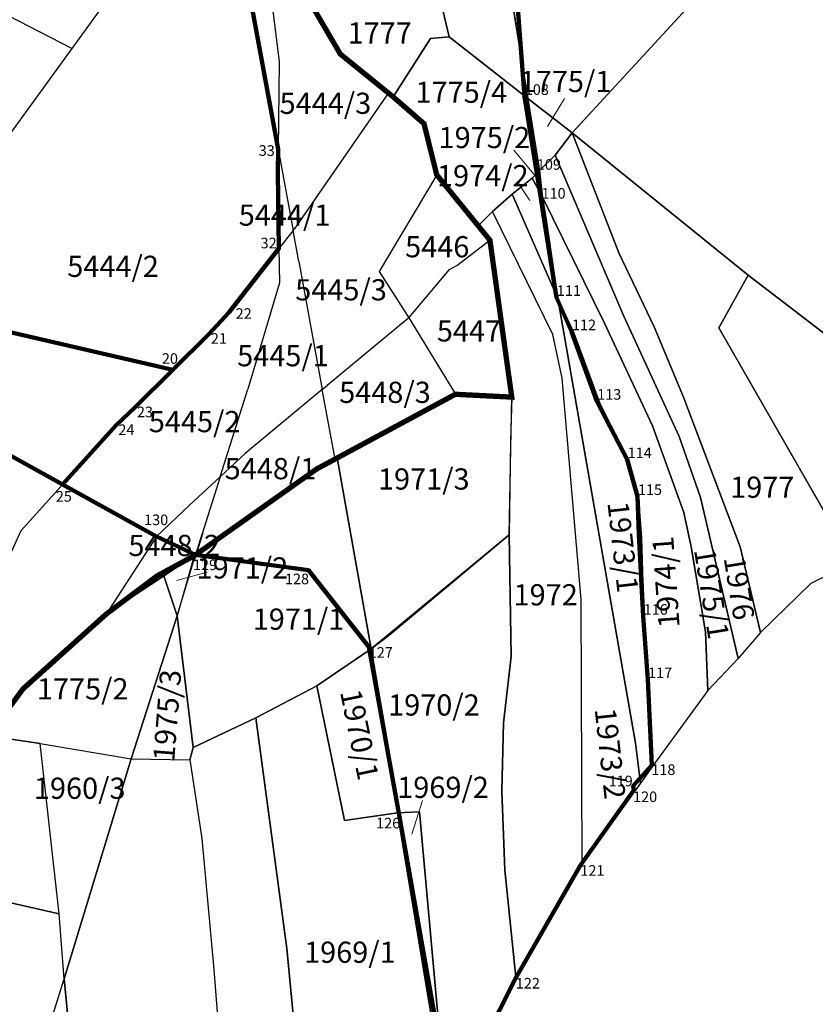
# Model space of a CAD drawing. Units: inches. Extents: x 4824981 to 7529399, y -1 to 4826027.
# Drawn here: x 7528898 to 7529048, y 4824889 to 4825075 of the extents above; entities that cross this region are included whole.
import ezdxf
from ezdxf.enums import TextEntityAlignment as Align

# ---------------------------------------------------------------- set-up
doc = ezdxf.new("R2010")
doc.units = ezdxf.units.IN
doc.header["$MEASUREMENT"] = 0
doc.header["$PDMODE"] = 33
doc.header["$PDSIZE"] = 0.01
for name, color, linetype, lineweight in [('01_Parcele granice', 251, 'Continuous', 30), ('02_Broj parcele', 32, 'Continuous', 0), ('granica bloka', 7, 'GRPROJEKTA', 60), ('Granica Parunovac', 1, 'Continuous', 200), ('SUKI DEF.JAVNO-ZVONKO', 82, 'Continuous', 120)]:
    doc.layers.add(name, color=color, linetype=linetype, lineweight=lineweight)
for name, color, linetype in [('DETALJNE_KONSTRUISANE_TACKE', 5, 'Continuous'), ('DETALJNE_KONSTRUISANE_TACKE_OZNAKE', 1, 'Continuous'), ('TACKE KOJE SE ZADRZAVAJU', 7, 'Continuous')]:
    doc.layers.add(name, color=color, linetype=linetype)
doc.styles.add('Iso', font='iso.shx', dxfattribs={"oblique": 15})
doc.styles.add('style2', font='#ARIALN.TTF')
doc.linetypes.add('GRPROJEKTA', pattern='A,0,[133,URB3.SHX,S=0.125,R=0,X=0,Y=0],-3', length=3)

msp = doc.modelspace()

# ---------------------------------------------------------------- linework, layer by layer
at = {"layer": '01_Parcele granice'}
for p, q in [((7528930.24, 4825100.22), (7528908.02, 4825069.43)), ((7528930.24, 4825100.22), (7528908.02, 4825069.43)), ((7528930.24, 4825100.22), (7528908.02, 4825069.43)), ((7528930.24, 4825100.22), (7528908.02, 4825069.43)), ((7528944.81, 4825085.16), (7528947.15, 4825066.89)), ((7528944.81, 4825085.16), (7528947.15, 4825066.89)), ((7528944.81, 4825085.16), (7528947.15, 4825066.89)), ((7528944.81, 4825085.16), (7528947.15, 4825066.89)), ((7528908.02, 4825069.43), (7528881.48, 4825083.12)), ((7528908.02, 4825069.43), (7528881.48, 4825083.12)), ((7528908.02, 4825069.43), (7528881.48, 4825083.12)), ((7528908.02, 4825069.43), (7528881.48, 4825083.12)), ((7528958.65, 4825068.38), (7528950.93, 4825081.58)), ((7528958.65, 4825068.38), (7528950.93, 4825081.58)), ((7528958.65, 4825068.38), (7528950.93, 4825081.58)), ((7528958.65, 4825068.38), (7528950.93, 4825081.58)), ((7528946.92, 4825050.41), (7528941.72, 4825078.71)), ((7528946.92, 4825050.41), (7528941.72, 4825078.71)), ((7528946.92, 4825050.41), (7528941.72, 4825078.71)), ((7528946.92, 4825050.41), (7528941.72, 4825078.71)), ((7528908.02, 4825069.43), (7528895.04, 4825051.59)), ((7528908.02, 4825069.43), (7528895.04, 4825051.59)), ((7528908.02, 4825069.43), (7528895.04, 4825051.59)), ((7528908.02, 4825069.43), (7528895.04, 4825051.59)), ((7528967.73, 4825061.08), (7528958.65, 4825068.38)), ((7528967.73, 4825061.08), (7528958.65, 4825068.38)), ((7528967.73, 4825061.08), (7528958.65, 4825068.38)), ((7528967.73, 4825061.08), (7528958.65, 4825068.38)), ((7528947.15, 4825066.89), (7528946.92, 4825050.41)), ((7528947.15, 4825066.89), (7528946.92, 4825050.41)), ((7528947.15, 4825066.89), (7528946.92, 4825050.41)), ((7528947.15, 4825066.89), (7528946.92, 4825050.41)), ((7528967.73, 4825061.08), (7528949.95, 4825035.33)), ((7528967.73, 4825061.08), (7528949.95, 4825035.33)), ((7528967.73, 4825061.08), (7528949.95, 4825035.33)), ((7528967.73, 4825061.08), (7528949.95, 4825035.33)), ((7528974.44, 4825055.24), (7528967.73, 4825061.08)), ((7528974.44, 4825055.24), (7528967.73, 4825061.08)), ((7528974.44, 4825055.24), (7528967.73, 4825061.08)), ((7528974.44, 4825055.24), (7528967.73, 4825061.08)), ((7528976.84, 4825045.59), (7528974.44, 4825055.24)), ((7528976.84, 4825045.59), (7528974.44, 4825055.24)), ((7528976.84, 4825045.59), (7528974.44, 4825055.24)), ((7528976.84, 4825045.59), (7528974.44, 4825055.24)), ((7528946.92, 4825050.41), (7528946.86, 4825046.01)), ((7528946.92, 4825050.41), (7528946.86, 4825046.01)), ((7528946.92, 4825050.41), (7528946.86, 4825046.01)), ((7528946.92, 4825050.41), (7528946.86, 4825046.01)), ((7528946.92, 4825050.41), (7528949.74, 4825035.06)), ((7528946.92, 4825050.41), (7528949.74, 4825035.06)), ((7528946.92, 4825050.41), (7528949.74, 4825035.06)), ((7528946.92, 4825050.41), (7528949.74, 4825035.06)), ((7528946.86, 4825046.01), (7528947.08, 4825031.67)), ((7528946.86, 4825046.01), (7528947.08, 4825031.67)), ((7528946.86, 4825046.01), (7528947.08, 4825031.67)), ((7528946.86, 4825046.01), (7528947.08, 4825031.67)), ((7528976.84, 4825045.59), (7528965.99, 4825027.34)), ((7528976.84, 4825045.59), (7528965.99, 4825027.34)), ((7528976.84, 4825045.59), (7528965.99, 4825027.34)), ((7528976.84, 4825045.59), (7528965.99, 4825027.34)), ((7528986.88, 4825033.25), (7528976.84, 4825045.59)), ((7528986.88, 4825033.25), (7528976.84, 4825045.59)), ((7528986.88, 4825033.25), (7528976.84, 4825045.59)), ((7528986.88, 4825033.25), (7528976.84, 4825045.59)), ((7528949.74, 4825035.06), (7528947.08, 4825031.67)), ((7528949.74, 4825035.06), (7528947.08, 4825031.67)), ((7528949.74, 4825035.06), (7528947.08, 4825031.67)), ((7528949.74, 4825035.06), (7528947.08, 4825031.67)), ((7528949.74, 4825035.06), (7528949.95, 4825035.33)), ((7528949.74, 4825035.06), (7528949.95, 4825035.33)), ((7528949.74, 4825035.06), (7528949.95, 4825035.33)), ((7528949.74, 4825035.06), (7528949.95, 4825035.33)), ((7528950.81, 4825029.24), (7528949.74, 4825035.06)), ((7528950.81, 4825029.24), (7528949.74, 4825035.06)), ((7528950.81, 4825029.24), (7528949.74, 4825035.06)), ((7528950.81, 4825029.24), (7528949.74, 4825035.06)), ((7528947.08, 4825031.67), (7528937.67, 4825019.65)), ((7528947.08, 4825031.67), (7528937.67, 4825019.65)), ((7528947.08, 4825031.67), (7528937.67, 4825019.65)), ((7528947.08, 4825031.67), (7528937.67, 4825019.65)), ((7528947.08, 4825031.67), (7528947.18, 4825025.24)), ((7528947.08, 4825031.67), (7528947.18, 4825025.24)), ((7528947.08, 4825031.67), (7528947.18, 4825025.24)), ((7528947.08, 4825031.67), (7528947.18, 4825025.24)), ((7528980.61, 4825028.46), (7528986.88, 4825033.25)), ((7528980.61, 4825028.46), (7528986.88, 4825033.25)), ((7528980.61, 4825028.46), (7528986.88, 4825033.25)), ((7528980.61, 4825028.46), (7528986.88, 4825033.25)), ((7528988.54, 4825019.52), (7528986.88, 4825033.25)), ((7528988.54, 4825019.52), (7528986.88, 4825033.25)), ((7528988.54, 4825019.52), (7528986.88, 4825033.25)), ((7528988.54, 4825019.52), (7528986.88, 4825033.25)), ((7528950.81, 4825029.24), (7528955.25, 4825005.09)), ((7528950.81, 4825029.24), (7528955.25, 4825005.09)), ((7528950.81, 4825029.24), (7528955.25, 4825005.09)), ((7528950.81, 4825029.24), (7528955.25, 4825005.09)), ((7528979.22, 4825027.72), (7528980.61, 4825028.46)), ((7528979.22, 4825027.72), (7528980.61, 4825028.46)), ((7528979.22, 4825027.72), (7528980.61, 4825028.46)), ((7528979.22, 4825027.72), (7528980.61, 4825028.46)), ((7528965.99, 4825027.34), (7528971.58, 4825018.58)), ((7528965.99, 4825027.34), (7528971.58, 4825018.58)), ((7528965.99, 4825027.34), (7528971.58, 4825018.58)), ((7528965.99, 4825027.34), (7528971.58, 4825018.58)), ((7528971.58, 4825018.58), (7528979.22, 4825027.72)), ((7528971.58, 4825018.58), (7528979.22, 4825027.72)), ((7528971.58, 4825018.58), (7528979.22, 4825027.72)), ((7528971.58, 4825018.58), (7528979.22, 4825027.72)), ((7528947.18, 4825025.24), (7528941.21, 4825005.16)), ((7528947.18, 4825025.24), (7528941.21, 4825005.16)), ((7528947.18, 4825025.24), (7528941.21, 4825005.16)), ((7528947.18, 4825025.24), (7528941.21, 4825005.16)), ((7528933.84, 4825015.55), (7528937.67, 4825019.65)), ((7528933.84, 4825015.55), (7528937.67, 4825019.65)), ((7528933.84, 4825015.55), (7528937.67, 4825019.65)), ((7528933.84, 4825015.55), (7528937.67, 4825019.65)), ((7528990.99, 4825003.65), (7528988.54, 4825019.52)), ((7528990.99, 4825003.65), (7528988.54, 4825019.52)), ((7528990.99, 4825003.65), (7528988.54, 4825019.52)), ((7528990.99, 4825003.65), (7528988.54, 4825019.52)), ((7528971.58, 4825018.58), (7528956.16, 4825005.85)), ((7528971.58, 4825018.58), (7528956.16, 4825005.85)), ((7528971.58, 4825018.58), (7528956.16, 4825005.85)), ((7528971.58, 4825018.58), (7528956.16, 4825005.85)), ((7528971.58, 4825018.58), (7528980.35, 4825004.18)), ((7528971.58, 4825018.58), (7528980.35, 4825004.18)), ((7528971.58, 4825018.58), (7528980.35, 4825004.18)), ((7528971.58, 4825018.58), (7528980.35, 4825004.18)), ((7528919.89, 4825001.69), (7528933.84, 4825015.55)), ((7528919.89, 4825001.69), (7528933.84, 4825015.55)), ((7528919.89, 4825001.69), (7528933.84, 4825015.55)), ((7528919.89, 4825001.69), (7528933.84, 4825015.55)), ((7528955.25, 4825005.09), (7528956.16, 4825005.85)), ((7528955.25, 4825005.09), (7528956.16, 4825005.85)), ((7528955.25, 4825005.09), (7528956.16, 4825005.85)), ((7528955.25, 4825005.09), (7528956.16, 4825005.85)), ((7528935.98, 4824988.62), (7528941.21, 4825005.16)), ((7528935.98, 4824988.62), (7528941.21, 4825005.16)), ((7528935.98, 4824988.62), (7528941.21, 4825005.16)), ((7528935.98, 4824988.62), (7528941.21, 4825005.16)), ((7528955.25, 4825005.09), (7528940.7, 4824993)), ((7528955.25, 4825005.09), (7528940.7, 4824993)), ((7528955.25, 4825005.09), (7528940.7, 4824993)), ((7528955.25, 4825005.09), (7528940.7, 4824993)), ((7528957.66, 4824991.95), (7528955.25, 4825005.09)), ((7528957.66, 4824991.95), (7528955.25, 4825005.09)), ((7528957.66, 4824991.95), (7528955.25, 4825005.09)), ((7528957.66, 4824991.95), (7528955.25, 4825005.09)), ((7528980.35, 4825004.18), (7528957.66, 4824991.95)), ((7528980.35, 4825004.18), (7528957.66, 4824991.95)), ((7528980.35, 4825004.18), (7528957.66, 4824991.95)), ((7528980.35, 4825004.18), (7528957.66, 4824991.95)), ((7528980.35, 4825004.18), (7528990.99, 4825003.65)), ((7528980.35, 4825004.18), (7528990.99, 4825003.65)), ((7528980.35, 4825004.18), (7528990.99, 4825003.65)), ((7528980.35, 4825004.18), (7528990.99, 4825003.65)), ((7528916.39, 4824998.33), (7528919.89, 4825001.69)), ((7528916.39, 4824998.33), (7528919.89, 4825001.69)), ((7528916.39, 4824998.33), (7528919.89, 4825001.69)), ((7528916.39, 4824998.33), (7528919.89, 4825001.69)), ((7528898.44, 4824978.49), (7528916.39, 4824998.33)), ((7528898.44, 4824978.49), (7528916.39, 4824998.33)), ((7528898.44, 4824978.49), (7528916.39, 4824998.33)), ((7528898.44, 4824978.49), (7528916.39, 4824998.33)), ((7528940.7, 4824993), (7528935.98, 4824988.62)), ((7528940.7, 4824993), (7528935.98, 4824988.62)), ((7528940.7, 4824993), (7528935.98, 4824988.62)), ((7528940.7, 4824993), (7528935.98, 4824988.62)), ((7528957.66, 4824991.95), (7528954.19, 4824990.08)), ((7528957.66, 4824991.95), (7528954.19, 4824990.08)), ((7528957.66, 4824991.95), (7528954.19, 4824990.08)), ((7528957.66, 4824991.95), (7528954.19, 4824990.08)), ((7528954.19, 4824990.08), (7528931.32, 4824973.87)), ((7528954.19, 4824990.08), (7528931.32, 4824973.87)), ((7528954.19, 4824990.08), (7528931.32, 4824973.87)), ((7528954.19, 4824990.08), (7528931.32, 4824973.87)), ((7528935.98, 4824988.62), (7528930.23, 4824983.28)), ((7528935.98, 4824988.62), (7528930.23, 4824983.28)), ((7528935.98, 4824988.62), (7528930.23, 4824983.28)), ((7528935.98, 4824988.62), (7528930.23, 4824983.28)), ((7528935.98, 4824988.62), (7528931.32, 4824973.87)), ((7528935.98, 4824988.62), (7528931.32, 4824973.87)), ((7528935.98, 4824988.62), (7528931.32, 4824973.87)), ((7528935.98, 4824988.62), (7528931.32, 4824973.87)), ((7528930.23, 4824983.28), (7528923.96, 4824977.36)), ((7528930.23, 4824983.28), (7528923.96, 4824977.36)), ((7528930.23, 4824983.28), (7528923.96, 4824977.36)), ((7528930.23, 4824983.28), (7528923.96, 4824977.36)), ((7528890.26, 4824960.56), (7528898.44, 4824978.49)), ((7528890.26, 4824960.56), (7528898.44, 4824978.49)), ((7528890.26, 4824960.56), (7528898.44, 4824978.49)), ((7528890.26, 4824960.56), (7528898.44, 4824978.49)), ((7528923.96, 4824977.36), (7528914.48, 4824962.69)), ((7528923.96, 4824977.36), (7528914.48, 4824962.69)), ((7528923.96, 4824977.36), (7528914.48, 4824962.69)), ((7528923.96, 4824977.36), (7528914.48, 4824962.69)), ((7528914.48, 4824962.69), (7528931.17, 4824973.77)), ((7528914.48, 4824962.69), (7528931.17, 4824973.77)), ((7528914.48, 4824962.69), (7528931.17, 4824973.77)), ((7528914.48, 4824962.69), (7528931.17, 4824973.77)), ((7528931.32, 4824973.87), (7528931.17, 4824973.77)), ((7528931.32, 4824973.87), (7528931.17, 4824973.77)), ((7528931.32, 4824973.87), (7528931.17, 4824973.77)), ((7528931.32, 4824973.87), (7528931.17, 4824973.77)), ((7528898.81, 4824948.6), (7528914.48, 4824962.69)), ((7528898.81, 4824948.6), (7528914.48, 4824962.69)), ((7528898.81, 4824948.6), (7528914.48, 4824962.69)), ((7528898.81, 4824948.6), (7528914.48, 4824962.69)), ((7528891.53, 4824938.69), (7528898.81, 4824948.6)), ((7528891.53, 4824938.69), (7528898.81, 4824948.6)), ((7528891.53, 4824938.69), (7528898.81, 4824948.6)), ((7528891.53, 4824938.69), (7528898.81, 4824948.6))]:
    msp.add_line(p, q, dxfattribs=at)
for points in [[(7528979.21, 4825071.63), (7528977.96, 4825076.89), (7528975.88, 4825085.65), (7528969.26, 4825105.58), (7528964.31, 4825119.37), (7528962.45, 4825124.64), (7528989.33, 4825122.02), (7528991.97, 4825112.51), (7528989.88, 4825085.88), (7528994, 4825060.02)], [(7528979.21, 4825071.63), (7528977.96, 4825076.89), (7528975.88, 4825085.65), (7528969.26, 4825105.58), (7528964.31, 4825119.37), (7528962.45, 4825124.64), (7528989.33, 4825122.02), (7528991.97, 4825112.51), (7528989.88, 4825085.88), (7528994, 4825060.02)], [(7528979.21, 4825071.63), (7528977.96, 4825076.89), (7528975.88, 4825085.65), (7528969.26, 4825105.58), (7528964.31, 4825119.37), (7528962.45, 4825124.64), (7528989.33, 4825122.02), (7528991.97, 4825112.51), (7528989.88, 4825085.88), (7528994, 4825060.02)], [(7528979.21, 4825071.63), (7528977.96, 4825076.89), (7528975.88, 4825085.65), (7528969.26, 4825105.58), (7528964.31, 4825119.37), (7528962.45, 4825124.64), (7528989.33, 4825122.02), (7528991.97, 4825112.51), (7528989.88, 4825085.88), (7528994, 4825060.02)], [(7529002.41, 4825053.49), (7529042.5, 4825097.1), (7529060.42, 4825095.77), (7529089.63, 4825066.59), (7529097.91, 4825031.9), (7529104.17, 4824987.47), (7529091.87, 4824985.01), (7529060.37, 4825007.65), (7529035.61, 4825026.64)], [(7529002.41, 4825053.49), (7529042.5, 4825097.1), (7529060.42, 4825095.77), (7529089.63, 4825066.59), (7529097.91, 4825031.9), (7529104.17, 4824987.47), (7529091.87, 4824985.01), (7529060.37, 4825007.65), (7529035.61, 4825026.64)], [(7529002.41, 4825053.49), (7529042.5, 4825097.1), (7529060.42, 4825095.77), (7529089.63, 4825066.59), (7529097.91, 4825031.9), (7529104.17, 4824987.47), (7529091.87, 4824985.01), (7529060.37, 4825007.65), (7529035.61, 4825026.64)], [(7529002.41, 4825053.49), (7529042.5, 4825097.1), (7529060.42, 4825095.77), (7529089.63, 4825066.59), (7529097.91, 4825031.9), (7529104.17, 4824987.47), (7529091.87, 4824985.01), (7529060.37, 4825007.65), (7529035.61, 4825026.64)], [(7528968.61, 4825060.31), (7528967.73, 4825061.08), (7528958.65, 4825068.38), (7528950.93, 4825081.58), (7528956.16, 4825079.16), (7528977.96, 4825076.89), (7528979.21, 4825071.63), (7528975.68, 4825071.3)], [(7528968.61, 4825060.31), (7528967.73, 4825061.08), (7528958.65, 4825068.38), (7528950.93, 4825081.58), (7528956.16, 4825079.16), (7528977.96, 4825076.89), (7528979.21, 4825071.63), (7528975.68, 4825071.3)], [(7528968.61, 4825060.31), (7528967.73, 4825061.08), (7528958.65, 4825068.38), (7528950.93, 4825081.58), (7528956.16, 4825079.16), (7528977.96, 4825076.89), (7528979.21, 4825071.63), (7528975.68, 4825071.3)], [(7528968.61, 4825060.31), (7528967.73, 4825061.08), (7528958.65, 4825068.38), (7528950.93, 4825081.58), (7528956.16, 4825079.16), (7528977.96, 4825076.89), (7528979.21, 4825071.63), (7528975.68, 4825071.3)], [(7528984.65, 4825035.99), (7528976.84, 4825045.59), (7528974.44, 4825055.24), (7528968.61, 4825060.31), (7528975.68, 4825071.3), (7528979.21, 4825071.63), (7528994, 4825060.02), (7528996.25, 4825046.38), (7528994.85, 4825044.97), (7528991.07, 4825041.93), (7528987.34, 4825038.7)], [(7528984.65, 4825035.99), (7528976.84, 4825045.59), (7528974.44, 4825055.24), (7528968.61, 4825060.31), (7528975.68, 4825071.3), (7528979.21, 4825071.63), (7528994, 4825060.02), (7528996.25, 4825046.38), (7528994.85, 4825044.97), (7528991.07, 4825041.93), (7528987.34, 4825038.7)], [(7528984.65, 4825035.99), (7528976.84, 4825045.59), (7528974.44, 4825055.24), (7528968.61, 4825060.31), (7528975.68, 4825071.3), (7528979.21, 4825071.63), (7528994, 4825060.02), (7528996.25, 4825046.38), (7528994.85, 4825044.97), (7528991.07, 4825041.93), (7528987.34, 4825038.7)], [(7528984.65, 4825035.99), (7528976.84, 4825045.59), (7528974.44, 4825055.24), (7528968.61, 4825060.31), (7528975.68, 4825071.3), (7528979.21, 4825071.63), (7528994, 4825060.02), (7528996.25, 4825046.38), (7528994.85, 4825044.97), (7528991.07, 4825041.93), (7528987.34, 4825038.7)], [(7528996.25, 4825046.38), (7528994, 4825060.02), (7529002.41, 4825053.49), (7528999.18, 4825049.28)], [(7528996.25, 4825046.38), (7528994, 4825060.02), (7529002.41, 4825053.49), (7528999.18, 4825049.28)], [(7528996.25, 4825046.38), (7528994, 4825060.02), (7529002.41, 4825053.49), (7528999.18, 4825049.28)], [(7528996.25, 4825046.38), (7528994, 4825060.02), (7529002.41, 4825053.49), (7528999.18, 4825049.28)], [(7529033.7, 4824954.31), (7529026.6, 4824984.69), (7529022.58, 4824996.22), (7529012.08, 4825019.03), (7528999.18, 4825049.28), (7529002.41, 4825053.49), (7529011.22, 4825030.86), (7529017.84, 4825016.88), (7529023.4, 4825003.64), (7529034.08, 4824975.43), (7529037.92, 4824959.26)], [(7529033.7, 4824954.31), (7529026.6, 4824984.69), (7529022.58, 4824996.22), (7529012.08, 4825019.03), (7528999.18, 4825049.28), (7529002.41, 4825053.49), (7529011.22, 4825030.86), (7529017.84, 4825016.88), (7529023.4, 4825003.64), (7529034.08, 4824975.43), (7529037.92, 4824959.26)], [(7529033.7, 4824954.31), (7529026.6, 4824984.69), (7529022.58, 4824996.22), (7529012.08, 4825019.03), (7528999.18, 4825049.28), (7529002.41, 4825053.49), (7529011.22, 4825030.86), (7529017.84, 4825016.88), (7529023.4, 4825003.64), (7529034.08, 4824975.43), (7529037.92, 4824959.26)], [(7529033.7, 4824954.31), (7529026.6, 4824984.69), (7529022.58, 4824996.22), (7529012.08, 4825019.03), (7528999.18, 4825049.28), (7529002.41, 4825053.49), (7529011.22, 4825030.86), (7529017.84, 4825016.88), (7529023.4, 4825003.64), (7529034.08, 4824975.43), (7529037.92, 4824959.26)], [(7529037.92, 4824959.26), (7529034.08, 4824975.43), (7529023.4, 4825003.64), (7529017.84, 4825016.88), (7529011.22, 4825030.86), (7529002.41, 4825053.49), (7529035.61, 4825026.64), (7529030.06, 4825016.7), (7529055.47, 4824972.44), (7529047.4, 4824968.48)], [(7529037.92, 4824959.26), (7529034.08, 4824975.43), (7529023.4, 4825003.64), (7529017.84, 4825016.88), (7529011.22, 4825030.86), (7529002.41, 4825053.49), (7529035.61, 4825026.64), (7529030.06, 4825016.7), (7529055.47, 4824972.44), (7529047.4, 4824968.48)], [(7529037.92, 4824959.26), (7529034.08, 4824975.43), (7529023.4, 4825003.64), (7529017.84, 4825016.88), (7529011.22, 4825030.86), (7529002.41, 4825053.49), (7529035.61, 4825026.64), (7529030.06, 4825016.7), (7529055.47, 4824972.44), (7529047.4, 4824968.48)], [(7529037.92, 4824959.26), (7529034.08, 4824975.43), (7529023.4, 4825003.64), (7529017.84, 4825016.88), (7529011.22, 4825030.86), (7529002.41, 4825053.49), (7529035.61, 4825026.64), (7529030.06, 4825016.7), (7529055.47, 4824972.44), (7529047.4, 4824968.48)], [(7529027.99, 4824948.27), (7529027.53, 4824959.35), (7529024.84, 4824975.39), (7529023.43, 4824981.85), (7529017.56, 4824998.24), (7529008.5, 4825017.63), (7528996.8, 4825041.36), (7528996.25, 4825046.38), (7528999.18, 4825049.28), (7529012.08, 4825019.03), (7529022.58, 4824996.22), (7529026.6, 4824984.69), (7529033.7, 4824954.31)], [(7529027.99, 4824948.27), (7529027.53, 4824959.35), (7529024.84, 4824975.39), (7529023.43, 4824981.85), (7529017.56, 4824998.24), (7529008.5, 4825017.63), (7528996.8, 4825041.36), (7528996.25, 4825046.38), (7528999.18, 4825049.28), (7529012.08, 4825019.03), (7529022.58, 4824996.22), (7529026.6, 4824984.69), (7529033.7, 4824954.31)], [(7529027.99, 4824948.27), (7529027.53, 4824959.35), (7529024.84, 4824975.39), (7529023.43, 4824981.85), (7529017.56, 4824998.24), (7529008.5, 4825017.63), (7528996.8, 4825041.36), (7528996.25, 4825046.38), (7528999.18, 4825049.28), (7529012.08, 4825019.03), (7529022.58, 4824996.22), (7529026.6, 4824984.69), (7529033.7, 4824954.31)], [(7529027.99, 4824948.27), (7529027.53, 4824959.35), (7529024.84, 4824975.39), (7529023.43, 4824981.85), (7529017.56, 4824998.24), (7529008.5, 4825017.63), (7528996.8, 4825041.36), (7528996.25, 4825046.38), (7528999.18, 4825049.28), (7529012.08, 4825019.03), (7529022.58, 4824996.22), (7529026.6, 4824984.69), (7529033.7, 4824954.31)], [(7528999.71, 4825022.23), (7528991.07, 4825041.93), (7528994.85, 4825044.97), (7528996.8, 4825041.36), (7528997.46, 4825037.2)], [(7528999.71, 4825022.23), (7528991.07, 4825041.93), (7528994.85, 4825044.97), (7528996.8, 4825041.36), (7528997.46, 4825037.2)], [(7528999.71, 4825022.23), (7528991.07, 4825041.93), (7528994.85, 4825044.97), (7528996.8, 4825041.36), (7528997.46, 4825037.2)], [(7528999.71, 4825022.23), (7528991.07, 4825041.93), (7528994.85, 4825044.97), (7528996.8, 4825041.36), (7528997.46, 4825037.2)], [(7528994.85, 4825044.97), (7528996.25, 4825046.38), (7528996.8, 4825041.36)], [(7528994.85, 4825044.97), (7528996.25, 4825046.38), (7528996.8, 4825041.36)], [(7528994.85, 4825044.97), (7528996.25, 4825046.38), (7528996.8, 4825041.36)], [(7528994.85, 4825044.97), (7528996.25, 4825046.38), (7528996.8, 4825041.36)], [(7529004.3, 4824915.48), (7529004.1, 4824965.45), (7529000.48, 4825007.24), (7528998.72, 4825015.48), (7528987.34, 4825038.7), (7528991.07, 4825041.93), (7528999.71, 4825022.23), (7529014.34, 4824938.37), (7529015.25, 4824930.79)], [(7529004.3, 4824915.48), (7529004.1, 4824965.45), (7529000.48, 4825007.24), (7528998.72, 4825015.48), (7528987.34, 4825038.7), (7528991.07, 4825041.93), (7528999.71, 4825022.23), (7529014.34, 4824938.37), (7529015.25, 4824930.79)], [(7529004.3, 4824915.48), (7529004.1, 4824965.45), (7529000.48, 4825007.24), (7528998.72, 4825015.48), (7528987.34, 4825038.7), (7528991.07, 4825041.93), (7528999.71, 4825022.23), (7529014.34, 4824938.37), (7529015.25, 4824930.79)], [(7529004.3, 4824915.48), (7529004.1, 4824965.45), (7529000.48, 4825007.24), (7528998.72, 4825015.48), (7528987.34, 4825038.7), (7528991.07, 4825041.93), (7528999.71, 4825022.23), (7529014.34, 4824938.37), (7529015.25, 4824930.79)], [(7529017.62, 4824934.1), (7529016.76, 4824950.59), (7529015.9, 4824962.1), (7529015.44, 4824977.19), (7529014.87, 4824984.5), (7529012.72, 4824992.36), (7529007.68, 4825002.34), (7529002.73, 4825015.8), (7528999.71, 4825022.23), (7528997.46, 4825037.2), (7528996.8, 4825041.36), (7529008.5, 4825017.63), (7529017.56, 4824998.24), (7529023.43, 4824981.85), (7529024.84, 4824975.39), (7529027.53, 4824959.35), (7529027.99, 4824948.27)], [(7529017.62, 4824934.1), (7529016.76, 4824950.59), (7529015.9, 4824962.1), (7529015.44, 4824977.19), (7529014.87, 4824984.5), (7529012.72, 4824992.36), (7529007.68, 4825002.34), (7529002.73, 4825015.8), (7528999.71, 4825022.23), (7528997.46, 4825037.2), (7528996.8, 4825041.36), (7529008.5, 4825017.63), (7529017.56, 4824998.24), (7529023.43, 4824981.85), (7529024.84, 4824975.39), (7529027.53, 4824959.35), (7529027.99, 4824948.27)], [(7529017.62, 4824934.1), (7529016.76, 4824950.59), (7529015.9, 4824962.1), (7529015.44, 4824977.19), (7529014.87, 4824984.5), (7529012.72, 4824992.36), (7529007.68, 4825002.34), (7529002.73, 4825015.8), (7528999.71, 4825022.23), (7528997.46, 4825037.2), (7528996.8, 4825041.36), (7529008.5, 4825017.63), (7529017.56, 4824998.24), (7529023.43, 4824981.85), (7529024.84, 4824975.39), (7529027.53, 4824959.35), (7529027.99, 4824948.27)], [(7529017.62, 4824934.1), (7529016.76, 4824950.59), (7529015.9, 4824962.1), (7529015.44, 4824977.19), (7529014.87, 4824984.5), (7529012.72, 4824992.36), (7529007.68, 4825002.34), (7529002.73, 4825015.8), (7528999.71, 4825022.23), (7528997.46, 4825037.2), (7528996.8, 4825041.36), (7529008.5, 4825017.63), (7529017.56, 4824998.24), (7529023.43, 4824981.85), (7529024.84, 4824975.39), (7529027.53, 4824959.35), (7529027.99, 4824948.27)], [(7528987.34, 4825038.7), (7528984.65, 4825035.99), (7528986.88, 4825033.25), (7528990.99, 4825003.65), (7528990.75, 4824995.35), (7528990.52, 4824977.64), (7528990.9, 4824954.73), (7528989.42, 4824942.19), (7528989.09, 4824929.28), (7528989.7, 4824914.36), (7528991.78, 4824894.22), (7529004.3, 4824915.48), (7529004.1, 4824965.45), (7529000.48, 4825007.24), (7528998.72, 4825015.48)], [(7528987.34, 4825038.7), (7528984.65, 4825035.99), (7528986.88, 4825033.25), (7528990.99, 4825003.65), (7528990.75, 4824995.35), (7528990.52, 4824977.64), (7528990.9, 4824954.73), (7528989.42, 4824942.19), (7528989.09, 4824929.28), (7528989.7, 4824914.36), (7528991.78, 4824894.22), (7529004.3, 4824915.48), (7529004.1, 4824965.45), (7529000.48, 4825007.24), (7528998.72, 4825015.48)], [(7528987.34, 4825038.7), (7528984.65, 4825035.99), (7528986.88, 4825033.25), (7528990.99, 4825003.65), (7528990.75, 4824995.35), (7528990.52, 4824977.64), (7528990.9, 4824954.73), (7528989.42, 4824942.19), (7528989.09, 4824929.28), (7528989.7, 4824914.36), (7528991.78, 4824894.22), (7529004.3, 4824915.48), (7529004.1, 4824965.45), (7529000.48, 4825007.24), (7528998.72, 4825015.48)], [(7528987.34, 4825038.7), (7528984.65, 4825035.99), (7528986.88, 4825033.25), (7528990.99, 4825003.65), (7528990.75, 4824995.35), (7528990.52, 4824977.64), (7528990.9, 4824954.73), (7528989.42, 4824942.19), (7528989.09, 4824929.28), (7528989.7, 4824914.36), (7528991.78, 4824894.22), (7529004.3, 4824915.48), (7529004.1, 4824965.45), (7529000.48, 4825007.24), (7528998.72, 4825015.48)], [(7529015.25, 4824930.79), (7529014.34, 4824938.37), (7528999.71, 4825022.23), (7529002.73, 4825015.8), (7529007.68, 4825002.34), (7529012.72, 4824992.36), (7529014.87, 4824984.5), (7529015.44, 4824977.19), (7529015.9, 4824962.1), (7529016.76, 4824950.59), (7529017.62, 4824934.1)], [(7529015.25, 4824930.79), (7529014.34, 4824938.37), (7528999.71, 4825022.23), (7529002.73, 4825015.8), (7529007.68, 4825002.34), (7529012.72, 4824992.36), (7529014.87, 4824984.5), (7529015.44, 4824977.19), (7529015.9, 4824962.1), (7529016.76, 4824950.59), (7529017.62, 4824934.1)], [(7529015.25, 4824930.79), (7529014.34, 4824938.37), (7528999.71, 4825022.23), (7529002.73, 4825015.8), (7529007.68, 4825002.34), (7529012.72, 4824992.36), (7529014.87, 4824984.5), (7529015.44, 4824977.19), (7529015.9, 4824962.1), (7529016.76, 4824950.59), (7529017.62, 4824934.1)], [(7529015.25, 4824930.79), (7529014.34, 4824938.37), (7528999.71, 4825022.23), (7529002.73, 4825015.8), (7529007.68, 4825002.34), (7529012.72, 4824992.36), (7529014.87, 4824984.5), (7529015.44, 4824977.19), (7529015.9, 4824962.1), (7529016.76, 4824950.59), (7529017.62, 4824934.1)], [(7528990.52, 4824977.64), (7528990.99, 4825003.65), (7528980.35, 4825004.18), (7528958.09, 4824992.18), (7528964.47, 4824956.14), (7528967.89, 4824958.76)], [(7528990.52, 4824977.64), (7528990.99, 4825003.65), (7528980.35, 4825004.18), (7528958.09, 4824992.18), (7528964.47, 4824956.14), (7528967.89, 4824958.76)], [(7528990.52, 4824977.64), (7528990.99, 4825003.65), (7528980.35, 4825004.18), (7528958.09, 4824992.18), (7528964.47, 4824956.14), (7528967.89, 4824958.76)], [(7528990.52, 4824977.64), (7528990.99, 4825003.65), (7528980.35, 4825004.18), (7528958.09, 4824992.18), (7528964.47, 4824956.14), (7528967.89, 4824958.76)], [(7528964.47, 4824956.14), (7528958.09, 4824992.18), (7528954.19, 4824990.08), (7528931.09, 4824973.72), (7528927.87, 4824962.41), (7528930.92, 4824937.52), (7528942.69, 4824943.11), (7528954.23, 4824949.2)], [(7528964.47, 4824956.14), (7528958.09, 4824992.18), (7528954.19, 4824990.08), (7528931.09, 4824973.72), (7528927.87, 4824962.41), (7528930.92, 4824937.52), (7528942.69, 4824943.11), (7528954.23, 4824949.2)], [(7528964.47, 4824956.14), (7528958.09, 4824992.18), (7528954.19, 4824990.08), (7528931.09, 4824973.72), (7528927.87, 4824962.41), (7528930.92, 4824937.52), (7528942.69, 4824943.11), (7528954.23, 4824949.2)], [(7528964.47, 4824956.14), (7528958.09, 4824992.18), (7528954.19, 4824990.08), (7528931.09, 4824973.72), (7528927.87, 4824962.41), (7528930.92, 4824937.52), (7528942.69, 4824943.11), (7528954.23, 4824949.2)], [(7528927.87, 4824962.41), (7528931.32, 4824973.87), (7528925.35, 4824969.9)], [(7528927.87, 4824962.41), (7528931.32, 4824973.87), (7528925.35, 4824969.9)], [(7528927.87, 4824962.41), (7528931.32, 4824973.87), (7528925.35, 4824969.9)], [(7528927.87, 4824962.41), (7528931.32, 4824973.87), (7528925.35, 4824969.9)], [(7528919.19, 4824935.4), (7528927.87, 4824962.41), (7528925.35, 4824969.9), (7528914.48, 4824962.69), (7528898.81, 4824948.6), (7528892.31, 4824939.75), (7528902.06, 4824938.29)], [(7528919.19, 4824935.4), (7528927.87, 4824962.41), (7528925.35, 4824969.9), (7528914.48, 4824962.69), (7528898.81, 4824948.6), (7528892.31, 4824939.75), (7528902.06, 4824938.29)], [(7528919.19, 4824935.4), (7528927.87, 4824962.41), (7528925.35, 4824969.9), (7528914.48, 4824962.69), (7528898.81, 4824948.6), (7528892.31, 4824939.75), (7528902.06, 4824938.29)], [(7528919.19, 4824935.4), (7528927.87, 4824962.41), (7528925.35, 4824969.9), (7528914.48, 4824962.69), (7528898.81, 4824948.6), (7528892.31, 4824939.75), (7528902.06, 4824938.29)], [(7528930.92, 4824937.52), (7528927.87, 4824962.41), (7528919.19, 4824935.4), (7528930.24, 4824935.23)], [(7528930.92, 4824937.52), (7528927.87, 4824962.41), (7528919.19, 4824935.4), (7528930.24, 4824935.23)], [(7528930.92, 4824937.52), (7528927.87, 4824962.41), (7528919.19, 4824935.4), (7528930.24, 4824935.23)], [(7528930.92, 4824937.52), (7528927.87, 4824962.41), (7528919.19, 4824935.4), (7528930.24, 4824935.23)], [(7528969.42, 4824925.18), (7528964.47, 4824956.14), (7528954.23, 4824949.2), (7528959.47, 4824923.78)], [(7528969.42, 4824925.18), (7528964.47, 4824956.14), (7528954.23, 4824949.2), (7528959.47, 4824923.78)], [(7528969.42, 4824925.18), (7528964.47, 4824956.14), (7528954.23, 4824949.2), (7528959.47, 4824923.78)], [(7528969.42, 4824925.18), (7528964.47, 4824956.14), (7528954.23, 4824949.2), (7528959.47, 4824923.78)], [(7528957.74, 4824831.73), (7528954.89, 4824851.45), (7528951.55, 4824868.81), (7528948.57, 4824899.62), (7528942.69, 4824943.11), (7528930.92, 4824937.52), (7528930.24, 4824935.23), (7528932.53, 4824920.34), (7528934.79, 4824895.68), (7528936.32, 4824876.37), (7528939.63, 4824855.85), (7528940.25, 4824845.67), (7528938.94, 4824842.47), (7528940.34, 4824832.97), (7528941.62, 4824828.05), (7528943.95, 4824807.89), (7528951.47, 4824825.64), (7528957.24, 4824829.38)], [(7528957.74, 4824831.73), (7528954.89, 4824851.45), (7528951.55, 4824868.81), (7528948.57, 4824899.62), (7528942.69, 4824943.11), (7528930.92, 4824937.52), (7528930.24, 4824935.23), (7528932.53, 4824920.34), (7528934.79, 4824895.68), (7528936.32, 4824876.37), (7528939.63, 4824855.85), (7528940.25, 4824845.67), (7528938.94, 4824842.47), (7528940.34, 4824832.97), (7528941.62, 4824828.05), (7528943.95, 4824807.89), (7528951.47, 4824825.64), (7528957.24, 4824829.38)], [(7528902.06, 4824938.29), (7528892.31, 4824939.75), (7528881.75, 4824922.26), (7528877.1, 4824912.61), (7528905.6, 4824906.13)], [(7528902.06, 4824938.29), (7528892.31, 4824939.75), (7528881.75, 4824922.26), (7528877.1, 4824912.61), (7528905.6, 4824906.13)], [(7528902.06, 4824938.29), (7528892.31, 4824939.75), (7528881.75, 4824922.26), (7528877.1, 4824912.61), (7528905.6, 4824906.13)], [(7528902.06, 4824938.29), (7528892.31, 4824939.75), (7528881.75, 4824922.26), (7528877.1, 4824912.61), (7528905.6, 4824906.13)], [(7528905.6, 4824906.13), (7528902.06, 4824938.29), (7528919.19, 4824935.4), (7528906.58, 4824893.91)], [(7528905.6, 4824906.13), (7528902.06, 4824938.29), (7528919.19, 4824935.4), (7528906.58, 4824893.91)], [(7528905.6, 4824906.13), (7528902.06, 4824938.29), (7528919.19, 4824935.4), (7528906.58, 4824893.91)], [(7528905.6, 4824906.13), (7528902.06, 4824938.29), (7528919.19, 4824935.4), (7528906.58, 4824893.91)], [(7528906.58, 4824893.91), (7528919.19, 4824935.4), (7528930.24, 4824935.23), (7528932.53, 4824920.34), (7528934.79, 4824895.68), (7528936.32, 4824876.37), (7528939.63, 4824855.85), (7528909.59, 4824841.68), (7528908.73, 4824871.72)], [(7528906.58, 4824893.91), (7528919.19, 4824935.4), (7528930.24, 4824935.23), (7528932.53, 4824920.34), (7528934.79, 4824895.68), (7528936.32, 4824876.37), (7528939.63, 4824855.85), (7528909.59, 4824841.68), (7528908.73, 4824871.72)], [(7528906.58, 4824893.91), (7528919.19, 4824935.4), (7528930.24, 4824935.23), (7528932.53, 4824920.34), (7528934.79, 4824895.68), (7528936.32, 4824876.37), (7528939.63, 4824855.85), (7528909.59, 4824841.68), (7528908.73, 4824871.72)], [(7528978.56, 4824870.38), (7528973.58, 4824925.42), (7528969.42, 4824925.18)], [(7528978.56, 4824870.38), (7528973.58, 4824925.42), (7528969.42, 4824925.18)], [(7528978.56, 4824870.38), (7528973.58, 4824925.42), (7528969.42, 4824925.18)], [(7528978.56, 4824870.38), (7528973.58, 4824925.42), (7528969.42, 4824925.18)], [(7528906.58, 4824893.91), (7528905.6, 4824906.13), (7528877.1, 4824912.61), (7528876.12, 4824910.58), (7528874.67, 4824904.66), (7528878.69, 4824877.18), (7528881.6, 4824848.76), (7528863.08, 4824845.59), (7528865.9, 4824829.53), (7528868.12, 4824800.54), (7528885.34, 4824802.32), (7528884.35, 4824823.24), (7528890.62, 4824823.44), (7528893.51, 4824847.69), (7528897.18, 4824862.29), (7528900.95, 4824875.94)], [(7528906.58, 4824893.91), (7528905.6, 4824906.13), (7528877.1, 4824912.61), (7528876.12, 4824910.58), (7528874.67, 4824904.66), (7528878.69, 4824877.18), (7528881.6, 4824848.76), (7528863.08, 4824845.59), (7528865.9, 4824829.53), (7528868.12, 4824800.54), (7528885.34, 4824802.32), (7528884.35, 4824823.24), (7528890.62, 4824823.44), (7528893.51, 4824847.69), (7528897.18, 4824862.29), (7528900.95, 4824875.94)], [(7528890.62, 4824823.44), (7528893.51, 4824847.69), (7528897.18, 4824862.29), (7528900.95, 4824875.94), (7528906.58, 4824893.91), (7528908.73, 4824871.72), (7528909.59, 4824841.68), (7528909.83, 4824832.71), (7528909.38, 4824822.91)], [(7528890.62, 4824823.44), (7528893.51, 4824847.69), (7528897.18, 4824862.29), (7528900.95, 4824875.94), (7528906.58, 4824893.91), (7528908.73, 4824871.72), (7528909.59, 4824841.68), (7528909.83, 4824832.71), (7528909.38, 4824822.91)]]:
    msp.add_lwpolyline(points, close=True, dxfattribs=at)
for points in [[(7529109.12, 4824991.04), (7529104.17, 4824987.47), (7529097.91, 4825031.9), (7529089.63, 4825066.59), (7529060.42, 4825095.77), (7529042.5, 4825097.1), (7529002.41, 4825053.49), (7528994, 4825060.02), (7528989.88, 4825085.88), (7528991.97, 4825112.51), (7528989.33, 4825122.02), (7528997.62, 4825120.92), (7529031.85, 4825119.06), (7529067.7, 4825116.94), (7529109.12, 4825113.25)], [(7529109.12, 4824991.04), (7529104.17, 4824987.47), (7529097.91, 4825031.9), (7529089.63, 4825066.59), (7529060.42, 4825095.77), (7529042.5, 4825097.1), (7529002.41, 4825053.49), (7528994, 4825060.02), (7528989.88, 4825085.88), (7528991.97, 4825112.51), (7528989.33, 4825122.02), (7528997.62, 4825120.92), (7529031.85, 4825119.06), (7529067.7, 4825116.94), (7529109.12, 4825113.25)], [(7529109.12, 4824991.04), (7529104.17, 4824987.47), (7529097.91, 4825031.9), (7529089.63, 4825066.59), (7529060.42, 4825095.77), (7529042.5, 4825097.1), (7529002.41, 4825053.49), (7528994, 4825060.02), (7528989.88, 4825085.88), (7528991.97, 4825112.51), (7528989.33, 4825122.02), (7528997.62, 4825120.92), (7529031.85, 4825119.06), (7529067.7, 4825116.94), (7529109.12, 4825113.25)], [(7529055.47, 4824972.44), (7529030.06, 4825016.7), (7529035.61, 4825026.64), (7529060.37, 4825007.65), (7529091.87, 4824985.01), (7529055.47, 4824972.44)], [(7529055.47, 4824972.44), (7529030.06, 4825016.7), (7529035.61, 4825026.64), (7529060.37, 4825007.65), (7529091.87, 4824985.01), (7529055.47, 4824972.44)], [(7529055.47, 4824972.44), (7529030.06, 4825016.7), (7529035.61, 4825026.64), (7529060.37, 4825007.65), (7529091.87, 4824985.01), (7529055.47, 4824972.44)], [(7529055.47, 4824972.44), (7529030.06, 4825016.7), (7529035.61, 4825026.64), (7529060.37, 4825007.65), (7529091.87, 4824985.01), (7529055.47, 4824972.44)], [(7529109.12, 4824991.04), (7529104.17, 4824987.47), (7529091.87, 4824985.01), (7529055.47, 4824972.44), (7529047.4, 4824968.48), (7529037.92, 4824959.26), (7529033.7, 4824954.31), (7529027.99, 4824948.27), (7529017.62, 4824934.1), (7529004.3, 4824915.48), (7528991.78, 4824894.22), (7528982.71, 4824875.87), (7528978.56, 4824870.38), (7528965.15, 4824844.52), (7528957.74, 4824831.73), (7528957.24, 4824829.38), (7528951.47, 4824825.64), (7528943.95, 4824807.89), (7528940.85, 4824798.07), (7528940.46, 4824789.58), (7528939.54, 4824786.89)], [(7529109.12, 4824991.04), (7529104.17, 4824987.47), (7529091.87, 4824985.01), (7529055.47, 4824972.44), (7529047.4, 4824968.48), (7529037.92, 4824959.26), (7529033.7, 4824954.31), (7529027.99, 4824948.27), (7529017.62, 4824934.1), (7529004.3, 4824915.48), (7528991.78, 4824894.22), (7528982.71, 4824875.87), (7528978.56, 4824870.38), (7528965.15, 4824844.52), (7528957.74, 4824831.73), (7528957.24, 4824829.38), (7528951.47, 4824825.64), (7528943.95, 4824807.89), (7528940.85, 4824798.07), (7528940.46, 4824789.58), (7528939.54, 4824786.89)], [(7528991.78, 4824894.22), (7528989.7, 4824914.36), (7528989.09, 4824929.28), (7528989.42, 4824942.19), (7528990.9, 4824954.73), (7528990.52, 4824977.64), (7528964.47, 4824956.14), (7528968.66, 4824931.94), (7528969.42, 4824925.18), (7528973.58, 4824925.42), (7528978.56, 4824870.38), (7528982.71, 4824875.87), (7528991.78, 4824894.22)], [(7528991.78, 4824894.22), (7528989.7, 4824914.36), (7528989.09, 4824929.28), (7528989.42, 4824942.19), (7528990.9, 4824954.73), (7528990.52, 4824977.64), (7528964.47, 4824956.14), (7528968.66, 4824931.94), (7528969.42, 4824925.18), (7528973.58, 4824925.42), (7528978.56, 4824870.38), (7528982.71, 4824875.87), (7528991.78, 4824894.22)], [(7528991.78, 4824894.22), (7528989.7, 4824914.36), (7528989.09, 4824929.28), (7528989.42, 4824942.19), (7528990.9, 4824954.73), (7528990.52, 4824977.64), (7528964.47, 4824956.14), (7528968.66, 4824931.94), (7528969.42, 4824925.18), (7528973.58, 4824925.42), (7528978.56, 4824870.38), (7528982.71, 4824875.87), (7528991.78, 4824894.22)], [(7528991.78, 4824894.22), (7528989.7, 4824914.36), (7528989.09, 4824929.28), (7528989.42, 4824942.19), (7528990.9, 4824954.73), (7528990.52, 4824977.64), (7528964.47, 4824956.14), (7528968.66, 4824931.94), (7528969.42, 4824925.18), (7528973.58, 4824925.42), (7528978.56, 4824870.38), (7528982.71, 4824875.87), (7528991.78, 4824894.22)], [(7528978.56, 4824870.38), (7528969.42, 4824925.18), (7528959.47, 4824923.78), (7528954.23, 4824949.2), (7528942.69, 4824943.11), (7528948.57, 4824899.62), (7528951.55, 4824868.81), (7528954.89, 4824851.45), (7528957.74, 4824831.73), (7528965.15, 4824844.52), (7528978.56, 4824870.38)], [(7528978.56, 4824870.38), (7528969.42, 4824925.18), (7528959.47, 4824923.78), (7528954.23, 4824949.2), (7528942.69, 4824943.11), (7528948.57, 4824899.62), (7528951.55, 4824868.81), (7528954.89, 4824851.45), (7528957.74, 4824831.73), (7528965.15, 4824844.52), (7528978.56, 4824870.38)]]:
    msp.add_lwpolyline(points, dxfattribs=at)
at = {"layer": '02_Broj parcele'}
for p, q in [((7528997.75, 4825054.7), (7529000.92, 4825059.98)), ((7528997.75, 4825054.7), (7529000.92, 4825059.98)), ((7528997.75, 4825054.7), (7529000.92, 4825059.98)), ((7528997.75, 4825054.7), (7529000.92, 4825059.98)), ((7528991.36, 4825050.24), (7528995.78, 4825044.96)), ((7528991.36, 4825050.24), (7528995.78, 4825044.96)), ((7528991.36, 4825050.24), (7528995.78, 4825044.96)), ((7528991.36, 4825050.24), (7528995.78, 4825044.96)), ((7528992.02, 4825044.34), (7528994.42, 4825040.73)), ((7528992.02, 4825044.34), (7528994.42, 4825040.73)), ((7528992.02, 4825044.34), (7528994.42, 4825040.73)), ((7528992.02, 4825044.34), (7528994.42, 4825040.73)), ((7528927.82, 4824969.02), (7528933.51, 4824970.62)), ((7528927.82, 4824969.02), (7528933.51, 4824970.62)), ((7528927.82, 4824969.02), (7528933.51, 4824970.62)), ((7528927.82, 4824969.02), (7528933.51, 4824970.62)), ((7528972.17, 4824921.18), (7528974.18, 4824927.51)), ((7528972.17, 4824921.18), (7528974.18, 4824927.51)), ((7528972.17, 4824921.18), (7528974.18, 4824927.51)), ((7528972.17, 4824921.18), (7528974.18, 4824927.51))]:
    msp.add_line(p, q, dxfattribs=at)
at = {"layer": 'DETALJNE_KONSTRUISANE_TACKE'}
for p in [(7528927.05, 4825008.81), (7528906.27, 4824987.15)]:
    msp.add_point(p, dxfattribs=at)
at = {"layer": 'DETALJNE_KONSTRUISANE_TACKE', "linetype": 'Continuous', "lineweight": 50}
msp.add_point((7528952.63, 4824971.02), dxfattribs=at)
at = {"layer": 'granica bloka', "lineweight": 200}
for points in [[(7528988.76, 4825121.87), (7528993.37, 4825060.4), (7528995.65, 4825046.27), (7528996.53, 4825040.82), (7528999.42, 4825022.47), (7529002.27, 4825016), (7529007.03, 4825002.89), (7529012.78, 4824991.87), (7529014.71, 4824984.91), (7529015.78, 4824962.31), (7529016.64, 4824950.35), (7529017.44, 4824934.23), (7529013.9, 4824930.3), (7529014.05, 4824929.47), (7529003.97, 4824915.36), (7528991.79, 4824894.08), (7528982.54, 4824875.79)], [(7528604.61, 4825071.46), (7528670.22, 4825060.73), (7528688.05, 4825063.33), (7528693.14, 4825065.71), (7528698.89, 4825065.79), (7528701.82, 4825065.83), (7528727.79, 4825066.19), (7528729.49, 4825065.66), (7528727.05, 4825052.71), (7528800.61, 4825037.97), (7528801.77, 4825041.26), (7528812.94, 4825035.13), (7528879.67, 4825019.74), (7528895.27, 4825016.14), (7528927.05, 4825008.81), (7528933.84, 4825015.55), (7528937.67, 4825019.65), (7528947.08, 4825031.67), (7528946.86, 4825046.01), (7528946.92, 4825050.41), (7528941.72, 4825078.71)], [(7528977.36, 4824881.75), (7528969.69, 4824925.13), (7528968.64, 4824931.07), (7528964.05, 4824956.5), (7528952.63, 4824971.02), (7528931.32, 4824973.87), (7528923.96, 4824977.36), (7528906.27, 4824987.15), (7528893.3, 4824994.33)]]:
    msp.add_lwpolyline(points, dxfattribs=at)
at = {"layer": 'Granica Parunovac', "const_width": 1}
msp.add_lwpolyline([(7528892.31, 4824939.75), (7528898.81, 4824948.6), (7528914.48, 4824962.69), (7528924.07, 4824969.9), (7528931.09, 4824973.72), (7528931.32, 4824973.87), (7528954.19, 4824990.08), (7528958.09, 4824992.18), (7528980.35, 4825004.18), (7528990.99, 4825003.65), (7528986.88, 4825033.25), (7528984.65, 4825035.99), (7528976.84, 4825045.59), (7528974.44, 4825055.24), (7528968.61, 4825060.31), (7528958.65, 4825068.38), (7528950.93, 4825081.58)], dxfattribs=at)
at = {"layer": 'SUKI DEF.JAVNO-ZVONKO'}
for p, q in [((7528988.76, 4825121.87), (7528993.37, 4825060.4)), ((7528988.76, 4825121.87), (7528993.37, 4825060.4)), ((7528946.92, 4825050.41), (7528941.72, 4825078.71)), ((7528993.37, 4825060.4), (7528995.65, 4825046.27)), ((7528993.37, 4825060.4), (7528995.65, 4825046.27)), ((7528946.86, 4825046.01), (7528946.92, 4825050.41)), ((7528947.08, 4825031.67), (7528946.86, 4825046.01)), ((7528995.65, 4825046.27), (7528996.53, 4825040.82)), ((7528995.65, 4825046.27), (7528996.53, 4825040.82)), ((7528996.53, 4825040.82), (7528997, 4825037.87)), ((7528996.53, 4825040.82), (7528997, 4825037.87)), ((7528997, 4825037.87), (7528999.42, 4825022.47)), ((7528997, 4825037.87), (7528999.42, 4825022.47)), ((7528927.05, 4825008.81), (7528812.94, 4825035.13)), ((7528937.67, 4825019.65), (7528947.08, 4825031.67)), ((7528999.42, 4825022.47), (7529002.27, 4825016)), ((7528999.42, 4825022.47), (7529002.27, 4825016)), ((7528933.84, 4825015.55), (7528937.67, 4825019.65)), ((7529002.27, 4825016), (7529007.03, 4825002.89)), ((7529002.27, 4825016), (7529007.03, 4825002.89)), ((7528927.05, 4825008.81), (7528919.89, 4825001.69)), ((7529007.03, 4825002.89), (7529012.78, 4824991.87)), ((7529007.03, 4825002.89), (7529012.78, 4824991.87)), ((7528919.89, 4825001.69), (7528916.39, 4824998.33)), ((7528916.39, 4824998.33), (7528906.27, 4824987.15)), ((7528893.3, 4824994.33), (7528923.96, 4824977.36)), ((7529012.78, 4824991.87), (7529014.71, 4824984.91)), ((7529012.78, 4824991.87), (7529014.71, 4824984.91)), ((7529014.71, 4824984.91), (7529014.99, 4824977.7)), ((7529014.71, 4824984.91), (7529014.99, 4824977.7)), ((7528931.32, 4824973.87), (7528923.96, 4824977.36)), ((7529014.99, 4824977.7), (7529015.78, 4824962.31)), ((7529014.99, 4824977.7), (7529015.78, 4824962.31)), ((7528931.32, 4824973.87), (7528952.63, 4824971.02)), ((7528931.32, 4824973.87), (7528952.63, 4824971.02)), ((7528964.05, 4824956.5), (7528952.63, 4824971.02)), ((7528964.05, 4824956.5), (7528952.63, 4824971.02)), ((7529015.78, 4824962.31), (7529016.64, 4824950.35)), ((7529015.78, 4824962.31), (7529016.64, 4824950.35)), ((7528968.64, 4824931.07), (7528964.05, 4824956.5)), ((7528968.64, 4824931.07), (7528964.05, 4824956.5)), ((7529016.64, 4824950.35), (7529017.44, 4824934.23)), ((7529016.64, 4824950.35), (7529017.44, 4824934.23)), ((7529017.44, 4824934.23), (7529013.9, 4824930.3)), ((7529017.44, 4824934.23), (7529013.9, 4824930.3)), ((7528969.69, 4824925.13), (7528968.64, 4824931.07)), ((7528969.69, 4824925.13), (7528968.64, 4824931.07)), ((7529013.9, 4824930.3), (7529014.05, 4824929.47)), ((7529013.9, 4824930.3), (7529014.05, 4824929.47)), ((7529014.05, 4824929.47), (7529003.97, 4824915.36)), ((7529014.05, 4824929.47), (7529003.97, 4824915.36)), ((7528977.36, 4824881.75), (7528969.69, 4824925.13)), ((7528977.36, 4824881.75), (7528969.69, 4824925.13)), ((7529003.97, 4824915.36), (7528991.79, 4824894.08)), ((7529003.97, 4824915.36), (7528991.79, 4824894.08)), ((7528991.79, 4824894.08), (7528982.54, 4824875.79)), ((7528991.79, 4824894.08), (7528982.54, 4824875.79))]:
    msp.add_line(p, q, dxfattribs=at)
msp.add_lwpolyline([(7528927.05, 4825008.81), (7528933.84, 4825015.55)], dxfattribs=at)

# ---------------------------------------------------------------- texts
at = {"layer": '02_Broj parcele', "style": 'Iso', "oblique": 15}
for s, p in [('1777', (7528966.09, 4825071.85)), ('1777', (7528966.09, 4825071.85)), ('1775/1', (7529001.14, 4825062.68)), ('1775/1', (7529001.14, 4825062.68)), ('1775/4', (7528981.48, 4825060.66)), ('1775/4', (7528981.48, 4825060.66)), ('1975/2', (7528985.83, 4825052.11)), ('1975/2', (7528985.83, 4825052.11)), ('1974/2', (7528985.53, 4825044.91)), ('1974/2', (7528985.53, 4825044.91)), ('1971/3', (7528974.4, 4824987.68)), ('1971/3', (7528974.4, 4824987.68)), ('1977', (7529038.24, 4824986.13)), ('1977', (7529038.24, 4824986.13)), ('1971/2', (7528940.18, 4824970.9)), ('1971/2', (7528940.18, 4824970.9)), ('1972', (7528997.39, 4824965.83)), ('1972', (7528997.39, 4824965.83)), ('1971/1', (7528950.77, 4824961.24)), ('1971/1', (7528950.77, 4824961.24)), ('1775/2', (7528910.07, 4824948.08)), ('1775/2', (7528910.07, 4824948.08)), ('1970/2', (7528976.31, 4824945.04)), ('1970/2', (7528976.31, 4824945.04)), ('1960/3', (7528909.5, 4824929.33)), ('1960/3', (7528909.5, 4824929.33)), ('1969/2', (7528978.03, 4824929.5)), ('1969/2', (7528978.03, 4824929.5)), ('1969/1', (7528960.46, 4824898.39)), ('1969/1', (7528960.46, 4824898.39))]:
    msp.add_text(s, height=4, dxfattribs=at).set_placement(p, align=Align.MIDDLE)
for s, p in [('5444/3', (7528955.84, 4825059.09)), ('5444/3', (7528955.84, 4825059.09)), ('5444/1', (7528948.14, 4825037.99)), ('5444/1', (7528948.14, 4825037.99)), ('5446', (7528976.94, 4825032.02)), ('5446', (7528976.94, 4825032.02)), ('5444/2', (7528915.79, 4825028.32)), ('5444/2', (7528915.79, 4825028.32)), ('5445/3', (7528958.79, 4825023.89)), ('5445/3', (7528958.79, 4825023.89)), ('5447', (7528982.92, 4825016.14)), ('5447', (7528982.92, 4825016.14)), ('5445/1', (7528947.84, 4825011.46)), ('5445/1', (7528947.84, 4825011.46)), ('5448/3', (7528967.08, 4825004.55)), ('5448/3', (7528967.08, 4825004.55)), ('5445/2', (7528931.18, 4824999.03)), ('5445/2', (7528931.18, 4824999.03)), ('5448/1', (7528945.48, 4824990.15)), ('5448/1', (7528945.48, 4824990.15)), ('5448/2', (7528927.33, 4824975.66)), ('5448/2', (7528927.33, 4824975.66))]:
    msp.add_text(s, height=4, dxfattribs=at).set_placement(p, align=Align.MIDDLE_CENTER)
for s, rotation, p in [('1973/1', 276.3472, (7529011.46, 4824975.32)), ('1973/1', 276.3472, (7529011.46, 4824975.32)), ('1974/1', 94.0902, (7529020.58, 4824968.77)), ('1974/1', 94.0902, (7529020.58, 4824968.77)), ('1975/1', 279.1861, (7529028.19, 4824966.52)), ('1975/1', 279.1861, (7529028.19, 4824966.52)), ('1976', 279.1861, (7529033.38, 4824967.56)), ('1976', 279.1861, (7529033.38, 4824967.56)), ('1975/3', 85.4573, (7528926.53, 4824943.56)), ('1975/3', 85.4573, (7528926.53, 4824943.56)), ('1970/1', 281.6237, (7528961.77, 4824939.87)), ('1970/1', 281.6237, (7528961.77, 4824939.87)), ('1973/2', 276.3472, (7529009.05, 4824936.35)), ('1973/2', 276.3472, (7529009.05, 4824936.35))]:
    msp.add_text(s, height=4, rotation=rotation, dxfattribs=at).set_placement(p, align=Align.MIDDLE)
at = {"layer": 'DETALJNE_KONSTRUISANE_TACKE_OZNAKE', "style": 'style2'}
for s, p in [('20', (7528928.03, 4825010.93)), ('25', (7528908.02, 4824984.92)), ('128', (7528952.76, 4824969.34))]:
    msp.add_text(s, height=2, dxfattribs=at).set_placement(p, align=Align.MIDDLE_RIGHT)
at = {"layer": 'TACKE KOJE SE ZADRZAVAJU', "style": 'style2'}
for s, p in [('108', (7528995.72, 4825061.67)), ('33', (7528944.78, 4825050.17)), ('109', (7528998, 4825047.54)), ('110', (7528998.88, 4825042.09)), ('32', (7528945.14, 4825032.72)), ('111', (7529001.77, 4825023.74)), ('22', (7528940.42, 4825019.42)), ('112', (7529004.62, 4825017.27)), ('21', (7528935.75, 4825014.71)), ('113', (7529009.38, 4825004.16)), ('23', (7528921.8, 4825000.85)), ('24', (7528918.3, 4824997.49)), ('114', (7529015.13, 4824993.14)), ('115', (7529017.06, 4824986.18)), ('130', (7528923.92, 4824980.49)), ('129', (7528933.14, 4824972)), ('116', (7529018.13, 4824963.58)), ('127', (7528966.29, 4824955.48)), ('117', (7529018.99, 4824951.62)), ('118', (7529019.59, 4824933.36)), ('119', (7529011.54, 4824931.21)), ('120', (7529016.15, 4824928.23)), ('126', (7528967.68, 4824923.27)), ('121', (7529006.21, 4824914.34)), ('122', (7528994.03, 4824893.06))]:
    msp.add_text(s, height=2, dxfattribs=at).set_placement(p, align=Align.MIDDLE_CENTER)

doc.saveas('drawing.dxf')
